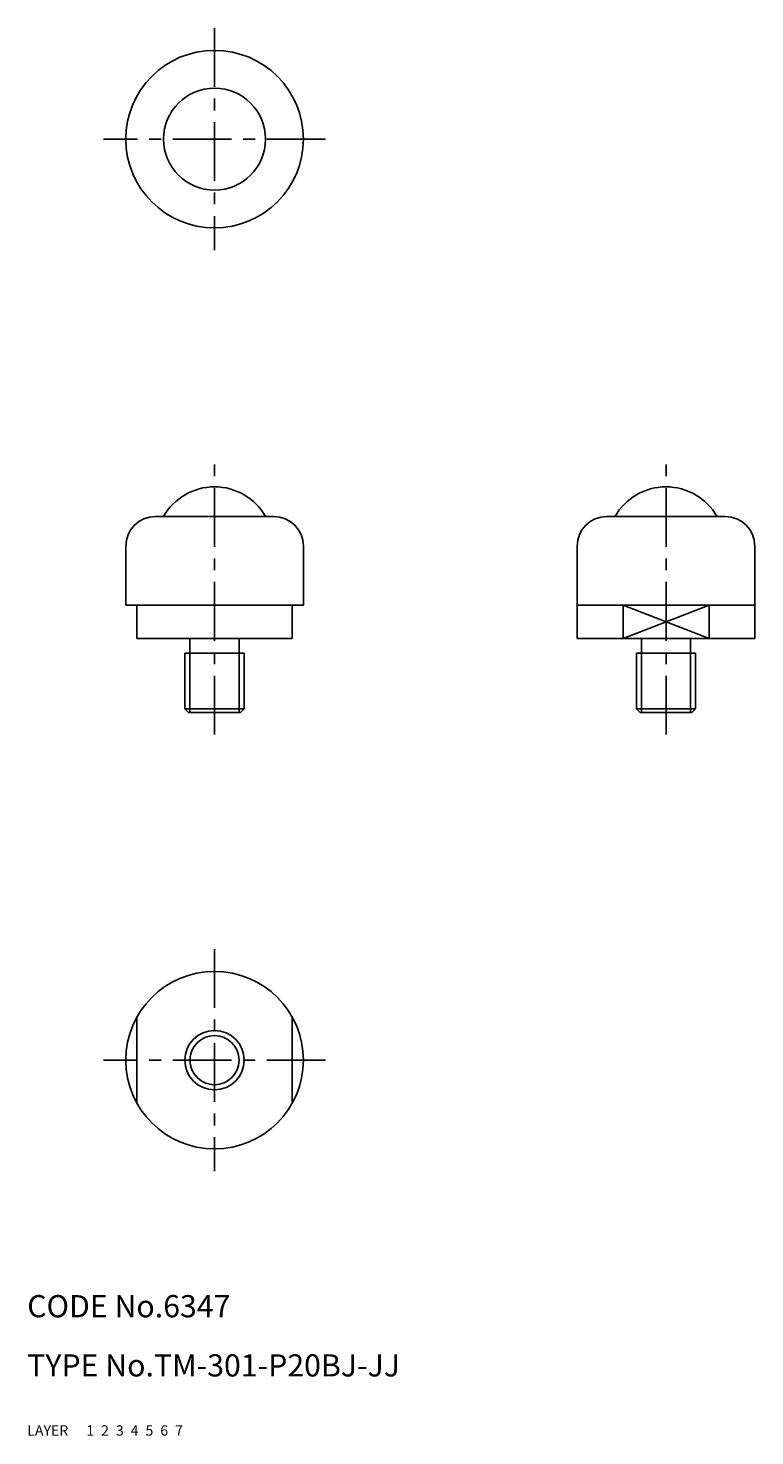
# Model space of a CAD drawing. Extents: x 10 to 108, y 10 to 200.
import ezdxf

# ---------------------------------------------------------------- set-up
doc = ezdxf.new("R2010")
doc.units = 0
doc.header["$MEASUREMENT"] = 0
for name, pattern in [('CENTER', [50.8, 31.75, -6.35, 6.35, -6.35]), ('DASHED', [19.05, 12.7, -6.35]), ('PHANTOM', [63.5, 31.75, -6.35, 6.35, -6.35, 6.35, -6.35])]:
    doc.linetypes.add(name, pattern=pattern)
for name, color, linetype in [('1', 7, 'CONTINUOUS'), ('2', 4, 'CONTINUOUS'), ('3', 2, 'DASHED'), ('4', 1, 'CENTER'), ('5', 6, 'PHANTOM'), ('6', 5, 'CONTINUOUS'), ('7', 3, 'CONTINUOUS')]:
    doc.layers.add(name, color=color, linetype=linetype)
doc.styles.get("Standard").update_dxf_attribs({"font": 'simplex.shx'})

msp = doc.modelspace()

# ---------------------------------------------------------------- linework, layer by layer
at = {"layer": '1', "linetype": 'Continuous', "ltscale": 0.25}
for p, q in [((27.31, 134.26), (43.31, 134.26)), ((88.31, 134.26), (104.31, 134.26)), ((23.31, 122.26), (23.31, 130.26)), ((47.31, 130.26), (47.31, 122.26)), ((84.31, 117.76), (84.31, 130.26)), ((108.31, 130.26), (108.31, 117.76)), ((47.31, 122.26), (23.31, 122.26)), ((24.81, 122.26), (24.81, 117.76)), ((45.81, 122.26), (45.81, 117.76)), ((24.81, 117.76), (45.81, 117.76)), ((31.99, 115.76), (31.99, 117.76)), ((38.63, 115.76), (38.63, 117.76)), ((84.31, 117.76), (108.31, 117.76)), ((92.99, 115.76), (92.99, 117.76)), ((99.63, 115.76), (99.63, 117.76)), ((39.31, 115.76), (31.31, 115.76)), ((31.31, 108.26), (31.31, 115.76)), ((39.31, 108.26), (39.31, 115.76)), ((92.31, 108.26), (92.31, 115.76)), ((100.31, 115.76), (92.31, 115.76)), ((100.31, 108.26), (100.31, 115.76)), ((31.31, 108.26), (39.31, 108.26)), ((31.81, 107.76), (31.31, 108.26)), ((38.81, 107.76), (31.81, 107.76)), ((38.81, 107.76), (39.31, 108.26)), ((92.31, 108.26), (100.31, 108.26)), ((92.81, 107.76), (92.31, 108.26)), ((99.81, 107.76), (92.81, 107.76)), ((99.81, 107.76), (100.31, 108.26)), ((24.81, 54.95), (24.81, 66.57)), ((45.81, 66.57), (45.81, 54.95)), ((45.81, 66.57), (45.81, 54.95))]:
    msp.add_line(p, q, dxfattribs=at)
at = {"layer": '1', "linetype": 'Continuous'}
for p, q in [((84.31, 122.26), (108.31, 122.26)), ((90.5, 117.76), (90.5, 122.26)), ((102.12, 122.26), (102.12, 117.76))]:
    msp.add_line(p, q, dxfattribs=at)
at = {"layer": '1', "linetype": 'Continuous', "ltscale": 0.25}
for centre, radius in [((35.31, 185.26), 12), ((35.31, 60.76), 12), ((35.31, 60.76), 4)]:
    msp.add_circle(centre, radius, dxfattribs=at)
at = {"layer": '1', "linetype": 'Continuous'}
msp.add_circle((35.31, 185.26), 6.89, dxfattribs=at)
for centre in [(35.31, 130.32), (96.31, 130.32)]:
    msp.add_arc(centre, 7.94, 29.7399, 150.2601, dxfattribs=at)
at = {"layer": '1', "linetype": 'Continuous', "ltscale": 0.25}
for centre, start, end in [((27.31, 130.26), 90, 180), ((43.31, 130.26), 0, 90), ((88.31, 130.26), 90, 180), ((104.31, 130.26), 0, 90)]:
    msp.add_arc(centre, 4, start, end, dxfattribs=at)
at = {"layer": '2', "linetype": 'Continuous'}
for p, q in [((90.5, 122.26), (102.12, 117.76)), ((90.5, 117.76), (102.12, 122.26))]:
    msp.add_line(p, q, dxfattribs=at)
at = {"layer": '2', "linetype": 'Continuous', "ltscale": 0.25}
for p, q in [((31.99, 107.76), (31.99, 115.76)), ((38.63, 107.76), (38.63, 115.76)), ((92.99, 107.76), (92.99, 115.76)), ((99.63, 107.76), (99.63, 115.76))]:
    msp.add_line(p, q, dxfattribs=at)
msp.add_circle((35.31, 60.76), 3.32, dxfattribs=at)
at = {"layer": '4', "linetype": 'CENTER', "ltscale": 0.25}
for p, q in [((35.31, 200.26), (35.31, 170.26)), ((50.31, 185.26), (20.31, 185.26)), ((35.31, 104.76), (35.31, 141.26)), ((96.31, 104.76), (96.31, 141.26)), ((35.31, 75.76), (35.31, 45.76)), ((50.31, 60.76), (20.31, 60.76))]:
    msp.add_line(p, q, dxfattribs=at)

# ---------------------------------------------------------------- texts
at = {"layer": '1', "linetype": 'Continuous', "ltscale": 0.25}
for s, p in [('LAYER', (10, 10)), ('1', (17.98, 10))]:
    msp.add_text(s, height=1.4, dxfattribs=at).set_placement(p)
at = {"layer": '2', "linetype": 'Continuous', "ltscale": 0.25}
msp.add_text('2', height=1.4, dxfattribs=at).set_placement((19.98, 10))
at = {"layer": '3', "linetype": 'DASHED', "ltscale": 0.25}
msp.add_text('3', height=1.4, dxfattribs=at).set_placement((21.98, 10))
at = {"layer": '4', "linetype": 'CENTER', "ltscale": 0.25}
msp.add_text('4', height=1.4, dxfattribs=at).set_placement((23.98, 10))
at = {"layer": '5', "linetype": 'PHANTOM', "ltscale": 0.25}
msp.add_text('5', height=1.4, dxfattribs=at).set_placement((25.98, 10))
at = {"layer": '6', "linetype": 'Continuous', "ltscale": 0.25}
msp.add_text('6', height=1.4, dxfattribs=at).set_placement((27.98, 10))
at = {"layer": '7', "linetype": 'Continuous', "ltscale": 0.25}
for s, height, p in [('CODE No.6347', 3, (10, 26)), ('TYPE No.TM-301-P20BJ-JJ', 3, (10, 18)), ('7', 1.4, (29.98, 10))]:
    msp.add_text(s, height=height, dxfattribs=at).set_placement(p)

doc.saveas('drawing.dxf')
